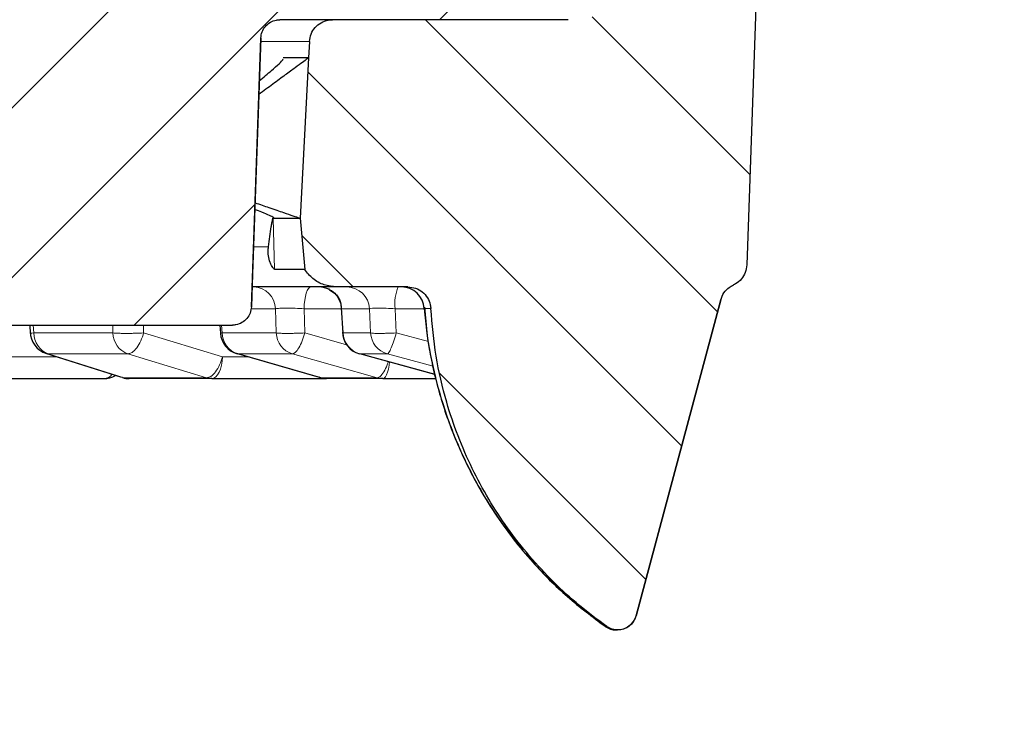
# Model space of a CAD drawing. Units: millimetres. Extents: x 0 to 497, y -25 to 375.
# Drawn here: x 162 to 181, y 68 to 81 of the extents above; entities that cross this region are included whole.
import ezdxf

# ---------------------------------------------------------------- set-up
doc = ezdxf.new("R2010")
doc.units = ezdxf.units.MM
doc.styles.add('SLDTEXTSTYLE0', font='TXT', dxfattribs={"width": 0.605})
doc.dimstyles.new('SLDDIMSTYLE2', dxfattribs={"dimtxt": 3.5, "dimasz": 3.5, "dimexe": 0, "dimexo": 0.0625, "dimgap": 0.875, "dimtad": 1, "dimlfac": 7, "dimrnd": 1e-09, "dimzin": 12, "dimdsep": 46, "dimtxsty": 'SLDTEXTSTYLE0', "dimsah": 1, "dimcen": 0.09, "dimadec": 0, "dimazin": 3, "dimtfac": 1, "dimtdec": 3, "dimtmove": 0, "dimatfit": 0, "dimfxl": 0, "dimfrac": 2, "dimtolj": 1, "dimtzin": 12, "dimarcsym": 0})
doc.dimstyles.new('SLDDIMSTYLE3', dxfattribs={"dimtxt": 3.5, "dimasz": 3.5, "dimexe": 0, "dimexo": 0.0625, "dimgap": 0.875, "dimtad": 1, "dimlfac": 7, "dimrnd": 1e-09, "dimzin": 12, "dimdsep": 46, "dimtxsty": 'SLDTEXTSTYLE0', "dimsah": 1, "dimcen": 0.09, "dimadec": 0, "dimazin": 3, "dimtol": 1, "dimtp": 5, "dimtm": 5, "dimtfac": 1, "dimtdec": 0, "dimtofl": 0, "dimtmove": 0, "dimatfit": 3, "dimfxl": 0, "dimfrac": 2, "dimtolj": 1, "dimarcsym": 0})

# ---------------------------------------------------------------- blocks, each defined once
blk = doc.blocks.new('_D_2')
at = {"color": 7, "linetype": 'Continuous', "lineweight": 0}
for p, q in [((207.276, 88.24), (207.276, 100.456)), ((176.256, 88.24), (208.276, 88.24)), ((207.276, 88.24), (207.276, 82.526)), ((176.708, 82.526), (208.276, 82.526)), ((207.276, 82.526), (207.276, 75.795))]:
    blk.add_line(p, q, dxfattribs=at)
at = {"color": 7, "linetype": 'Continuous', "lineweight": 18}
for points in [[(207.276, 88.24), (207.814, 91.74), (206.738, 91.74)], [(207.276, 82.526), (206.738, 79.026), (207.814, 79.026)]]:
    blk.add_solid(points, dxfattribs=at)
at = {"color": 7, "linetype": 'Continuous', "lineweight": 18, "char_height": 3.5, "attachment_point": 1, "rotation": 90, "style": 'SLDTEXTSTYLE0'}
for s, insert in [('40', (202.764, 95.109)), ('>', (202.764, 92.299))]:
    blk.add_mtext(s, dxfattribs=dict(at, insert=insert))
blk = doc.blocks.new('_D_3')
at = {"color": 7, "linetype": 'Continuous', "lineweight": 0}
for p, q in [((176.256, 88.24), (217.756, 88.24)), ((216.756, 88.24), (216.756, 58.954)), ((199.565, 58.954), (217.756, 58.954))]:
    blk.add_line(p, q, dxfattribs=at)
at = {"color": 7, "linetype": 'Continuous', "lineweight": 18}
for points in [[(216.756, 88.24), (216.218, 84.74), (217.295, 84.74)], [(216.756, 58.954), (217.295, 62.454), (216.218, 62.454)]]:
    blk.add_solid(points, dxfattribs=at)
at = {"color": 7, "linetype": 'Continuous', "lineweight": 18, "attachment_point": 1, "rotation": 90, "style": 'SLDTEXTSTYLE0'}
for s, insert, char_height in [('±5', (213.295, 76.416), 2.45), ('205', (212.245, 67.059), 3.5)]:
    blk.add_mtext(s, dxfattribs=dict(at, insert=insert, char_height=char_height))

msp = doc.modelspace()

# ---------------------------------------------------------------- hatches: boundary and pattern name
at = {"linetype": 'Continuous', "lineweight": 18}
h = msp.add_hatch(dxfattribs=at)
h.set_pattern_fill('DIN 201 Grauguss', scale=0.5, style=0, pattern_type=2)
h.set_pattern_definition([(45, (0, 0), (-1.5875, 1.5875), [])])
edge = h.paths.add_edge_path(flags=0)
edge.add_spline(control_points=[(151.2705, 76.9178), (154.52, 77.6452), (157.7426, 78.5057), (160.9223, 79.495)], knot_values=[0.1904612, 0.1904612, 0.1904612, 0.1904612, 0.2613358, 0.2613358, 0.2613358, 0.2613358], weights=[1, 1, 1, 1], degree=3, periodic=0)
edge.add_spline(control_points=[(160.9223, 79.495), (160.9681, 79.5092), (161.017, 79.5158), (161.0649, 79.514), (161.1128, 79.5123), (161.1611, 79.5023), (161.2058, 79.4848), (161.2505, 79.4673), (161.2927, 79.4419), (161.3291, 79.4106), (161.3655, 79.3793), (161.3969, 79.3413), (161.4209, 79.2998), (161.4448, 79.2582), (161.462, 79.212), (161.4708, 79.1648), (161.4748, 79.1437), (161.4772, 79.1222), (161.4779, 79.1007)], knot_values=[0, 0, 0, 0, 0.0010073, 0.0010073, 0.0010073, 0.0020147, 0.0020147, 0.0020147, 0.003022, 0.003022, 0.003022, 0.0040293, 0.0040293, 0.0040293, 0.0050366, 0.0050366, 0.0050366, 0.0054831, 0.0054831, 0.0054831, 0.0054831], weights=[1, 1, 1, 1, 1, 1, 1, 1, 1, 1, 1, 1, 1, 1, 1, 1, 1, 1, 1], degree=3, periodic=0)
edge.add_spline(control_points=[(161.4779, 79.1007), (161.5101, 78.1794), (161.5423, 77.258), (161.5744, 76.3367), (161.5815, 76.1337), (161.5886, 75.9306), (161.5957, 75.7275)], knot_values=[0.1055076, 0.1055076, 0.1055076, 0.1055076, 0.1248673, 0.1248673, 0.1248673, 0.1291343, 0.1291343, 0.1291343, 0.1291343], weights=[1, 1, 1, 1, 1, 1, 1], degree=3, periodic=0)
edge.add_spline(control_points=[(161.5957, 75.7275), (161.5965, 75.7054), (161.5993, 75.6832), (161.6042, 75.6616), (161.613, 75.6226), (161.6286, 75.5846), (161.6498, 75.5507), (161.671, 75.5168), (161.6983, 75.4861), (161.7295, 75.4611), (161.7607, 75.4361), (161.7967, 75.4162), (161.8344, 75.403), (161.8721, 75.3897), (161.9127, 75.3828), (161.9526, 75.3828)], knot_values=[0, 0, 0, 0, 0.0004653, 0.0004653, 0.0004653, 0.0013131, 0.0013131, 0.0013131, 0.002161, 0.002161, 0.002161, 0.0030088, 0.0030088, 0.0030088, 0.0038567, 0.0038567, 0.0038567, 0.0038567], weights=[1, 1, 1, 1, 1, 1, 1, 1, 1, 1, 1, 1, 1, 1, 1, 1], degree=3, periodic=0)
edge.add_line((161.9526, 75.3828), (166.1199, 75.3828))
edge.add_spline(control_points=[(166.1199, 75.3828), (166.1421, 75.3828), (166.1643, 75.3849), (166.1861, 75.389), (166.2254, 75.3964), (166.2639, 75.4107), (166.2986, 75.4307), (166.3332, 75.4507), (166.3648, 75.477), (166.3908, 75.5073), (166.4169, 75.5376), (166.4381, 75.5729), (166.4526, 75.6101), (166.4671, 75.6473), (166.4755, 75.6876), (166.4768, 75.7275)], knot_values=[0, 0, 0, 0, 0.0004654, 0.0004654, 0.0004654, 0.0013132, 0.0013132, 0.0013132, 0.002161, 0.002161, 0.002161, 0.0030089, 0.0030089, 0.0030089, 0.0038567, 0.0038567, 0.0038567, 0.0038567], weights=[1, 1, 1, 1, 1, 1, 1, 1, 1, 1, 1, 1, 1, 1, 1, 1], degree=3, periodic=0)
edge.add_spline(control_points=[(166.4768, 75.7275), (166.484, 75.9312), (166.4911, 76.1348), (166.4982, 76.3385), (166.5496, 77.8098), (166.6009, 79.2811), (166.6523, 80.7525)], knot_values=[0.0290256, 0.0290256, 0.0290256, 0.0290256, 0.0333049, 0.0333049, 0.0333049, 0.0642216, 0.0642216, 0.0642216, 0.0642216], weights=[1, 1, 1, 1, 1, 1, 1], degree=3, periodic=0)
edge.add_spline(control_points=[(166.6523, 80.7525), (166.6537, 80.7924), (166.662, 80.8327), (166.6766, 80.8699), (166.6911, 80.9071), (166.7123, 80.9424), (166.7383, 80.9727), (166.7644, 81.003), (166.796, 81.0293), (166.8306, 81.0492), (166.8652, 81.0692), (166.9038, 81.0835), (166.9431, 81.0909), (166.9648, 81.0951), (166.9871, 81.0971), (167.0093, 81.0971)], knot_values=[0, 0, 0, 0, 0.0008394, 0.0008394, 0.0008394, 0.0016788, 0.0016788, 0.0016788, 0.0025183, 0.0025183, 0.0025183, 0.0033577, 0.0033577, 0.0033577, 0.0038185, 0.0038185, 0.0038185, 0.0038185], weights=[1, 1, 1, 1, 1, 1, 1, 1, 1, 1, 1, 1, 1, 1, 1, 1], degree=3, periodic=0)
edge.add_line((167.0093, 81.0971), (172.4033, 81.0971))
edge.add_spline(control_points=[(172.4033, 81.0971), (172.4209, 81.0971), (172.4387, 81.0988), (172.4562, 81.1021), (172.4876, 81.108), (172.5184, 81.1194), (172.5461, 81.1354), (172.5738, 81.1514), (172.5991, 81.1724), (172.62, 81.1967), (172.6408, 81.2209), (172.6577, 81.2491), (172.6694, 81.2789), (172.681, 81.3087), (172.6876, 81.3409), (172.6888, 81.3729)], knot_values=[0, 0, 0, 0, 0.0003723, 0.0003723, 0.0003723, 0.0010505, 0.0010505, 0.0010505, 0.0017288, 0.0017288, 0.0017288, 0.0024071, 0.0024071, 0.0024071, 0.0030853, 0.0030853, 0.0030853, 0.0030853], weights=[1, 1, 1, 1, 1, 1, 1, 1, 1, 1, 1, 1, 1, 1, 1, 1], degree=3, periodic=0)
edge.add_spline(control_points=[(172.6888, 81.3729), (172.71, 81.9798), (172.7311, 82.5867), (172.7523, 83.1936), (172.7746, 83.8314), (172.7969, 84.4693), (172.8192, 85.1071)], knot_values=[0.1481681, 0.1481681, 0.1481681, 0.1481681, 0.1609209, 0.1609209, 0.1609209, 0.1743236, 0.1743236, 0.1743236, 0.1743236], weights=[1, 1, 1, 1, 1, 1, 1], degree=3, periodic=0)
edge.add_spline(control_points=[(172.8192, 85.1071), (172.8203, 85.1391), (172.8269, 85.1713), (172.8386, 85.2011), (172.8502, 85.2308), (172.8671, 85.259), (172.888, 85.2833), (172.9088, 85.3076), (172.9341, 85.3285), (172.9618, 85.3445), (172.9895, 85.3605), (173.0203, 85.372), (173.0517, 85.3779), (173.0692, 85.3812), (173.087, 85.3828), (173.1047, 85.3828)], knot_values=[0, 0, 0, 0, 0.0006715, 0.0006715, 0.0006715, 0.0013431, 0.0013431, 0.0013431, 0.0020146, 0.0020146, 0.0020146, 0.0026862, 0.0026862, 0.0026862, 0.0030548, 0.0030548, 0.0030548, 0.0030548], weights=[1, 1, 1, 1, 1, 1, 1, 1, 1, 1, 1, 1, 1, 1, 1, 1], degree=3, periodic=0)
edge.add_line((173.1047, 85.3828), (173.147, 85.3828))
edge.add_spline(control_points=[(173.147, 85.3828), (173.1564, 85.3828), (173.1659, 85.3833), (173.1752, 85.3842), (173.2071, 85.3874), (173.2388, 85.3961), (173.2678, 85.4096), (173.2967, 85.4232), (173.3238, 85.4419), (173.3467, 85.4642), (173.3695, 85.4866), (173.3889, 85.5132), (173.403, 85.5418), (173.4172, 85.5705), (173.4267, 85.602), (173.4305, 85.6337)], knot_values=[0, 0, 0, 0, 0.0001982, 0.0001982, 0.0001982, 0.0008786, 0.0008786, 0.0008786, 0.001559, 0.001559, 0.001559, 0.0022393, 0.0022393, 0.0022393, 0.0029197, 0.0029197, 0.0029197, 0.0029197], weights=[1, 1, 1, 1, 1, 1, 1, 1, 1, 1, 1, 1, 1, 1, 1, 1], degree=3, periodic=0)
edge.add_spline(control_points=[(173.4305, 85.6337), (173.4475, 85.7719), (173.4645, 85.9101), (173.4814, 86.0482), (173.558, 86.672), (173.6346, 87.2957), (173.7112, 87.9195)], knot_values=[0.6200589, 0.6200589, 0.6200589, 0.6200589, 0.6229819, 0.6229819, 0.6229819, 0.636179, 0.636179, 0.636179, 0.636179], weights=[1, 1, 1, 1, 1, 1, 1], degree=3, periodic=0)
edge.add_spline(control_points=[(173.7112, 87.9195), (173.7152, 87.9518), (173.7135, 87.9852), (173.7064, 88.017), (173.6993, 88.0482), (173.6868, 88.0786), (173.6699, 88.1057), (173.6529, 88.1328), (173.6311, 88.1574), (173.6061, 88.1774), (173.5811, 88.1974), (173.5524, 88.2133), (173.5222, 88.2239), (173.492, 88.2345), (173.4596, 88.24), (173.4276, 88.24)], knot_values=[0, 0, 0, 0, 0.0006836, 0.0006836, 0.0006836, 0.0013548, 0.0013548, 0.0013548, 0.002026, 0.002026, 0.002026, 0.0026972, 0.0026972, 0.0026972, 0.0033684, 0.0033684, 0.0033684, 0.0033684], weights=[1, 1, 1, 1, 1, 1, 1, 1, 1, 1, 1, 1, 1, 1, 1, 1], degree=3, periodic=0)
edge.add_line((173.4276, 88.24), (128.8204, 88.24))
edge.add_spline(control_points=[(128.8204, 88.24), (128.7993, 88.24), (128.778, 88.2376), (128.7575, 88.233), (128.7262, 88.2259), (128.6958, 88.2134), (128.6687, 88.1965), (128.6416, 88.1795), (128.617, 88.1576), (128.5971, 88.1327), (128.5771, 88.1077), (128.5612, 88.079), (128.5506, 88.0488), (128.54, 88.0186), (128.5345, 87.9862), (128.5345, 87.9543)], knot_values=[0, 0, 0, 0, 0.0004432, 0.0004432, 0.0004432, 0.0011206, 0.0011206, 0.0011206, 0.0017975, 0.0017975, 0.0017975, 0.0024741, 0.0024741, 0.0024741, 0.0031508, 0.0031508, 0.0031508, 0.0031508], weights=[1, 1, 1, 1, 1, 1, 1, 1, 1, 1, 1, 1, 1, 1, 1, 1], degree=3, periodic=0)
edge.add_line((128.5345, 87.9543), (128.5345, 84.8598))
edge.add_spline(control_points=[(128.5345, 84.8598), (128.5345, 84.8467), (128.5354, 84.8336), (128.5372, 84.8206), (128.5389, 84.808), (128.5415, 84.7954), (128.545, 84.783), (128.5514, 84.76), (128.5608, 84.7376), (128.5727, 84.7169)], knot_values=[0, 0, 0, 0, 0.000274, 0.000274, 0.000274, 0.000543, 0.000543, 0.000543, 0.0010477, 0.0010477, 0.0010477, 0.0010477], weights=[1, 1, 1, 1, 1, 1, 1, 1, 1, 1], degree=3, periodic=0)
edge.add_spline(control_points=[(128.5727, 84.7169), (128.5839, 84.6974), (128.5929, 84.6765), (128.5992, 84.6549), (128.6025, 84.6435), (128.6052, 84.6319), (128.6071, 84.6202), (128.609, 84.6083), (128.6102, 84.5963), (128.6106, 84.5842)], knot_values=[0, 0, 0, 0, 0.000472, 0.000472, 0.000472, 0.0007199, 0.0007199, 0.0007199, 0.0009717, 0.0009717, 0.0009717, 0.0009717], weights=[1, 1, 1, 1, 1, 1, 1, 1, 1, 1], degree=3, periodic=0)
edge.add_spline(control_points=[(128.6106, 84.5842), (128.7029, 81.9405), (128.7953, 79.2967), (128.8876, 76.653), (128.9013, 76.2607), (128.915, 75.8685), (128.9287, 75.4762)], knot_values=[0.1457164, 0.1457164, 0.1457164, 0.1457164, 0.2012684, 0.2012684, 0.2012684, 0.2095114, 0.2095114, 0.2095114, 0.2095114], weights=[1, 1, 1, 1, 1, 1, 1], degree=3, periodic=0)
edge.add_spline(control_points=[(128.9287, 75.4762), (128.9326, 75.3646), (128.9498, 75.2527), (128.9795, 75.1451), (129.0222, 74.991), (129.092, 74.8421), (129.1832, 74.7108), (129.2745, 74.5795), (129.3897, 74.4622), (129.5192, 74.3685), (129.6488, 74.2748), (129.7963, 74.2021), (129.9496, 74.1566), (130.1028, 74.1111), (130.2661, 74.0914), (130.4258, 74.0991)], knot_values=[0, 0, 0, 0, 0.0023446, 0.0023446, 0.0023446, 0.0057272, 0.0057272, 0.0057272, 0.0091098, 0.0091098, 0.0091098, 0.0124924, 0.0124924, 0.0124924, 0.015875, 0.015875, 0.015875, 0.015875], weights=[1, 1, 1, 1, 1, 1, 1, 1, 1, 1, 1, 1, 1, 1, 1, 1], degree=3, periodic=0)
edge.add_spline(control_points=[(130.4258, 74.0991), (136.4981, 74.3945), (142.565, 75.1443), (148.5264, 76.3364)], knot_values=[0.0419112, 0.0419112, 0.0419112, 0.0419112, 0.169576, 0.169576, 0.169576, 0.169576], weights=[1, 1, 1, 1], degree=3, periodic=0)
edge.add_spline(control_points=[(148.5264, 76.3364), (148.6048, 76.352), (148.687, 76.3544), (148.7661, 76.3432), (148.8453, 76.3321), (148.9236, 76.3071), (148.9946, 76.2704), (149.0656, 76.2336), (149.1313, 76.1841), (149.1861, 76.126), (149.241, 76.0678), (149.2865, 75.9994), (149.319, 75.9263), (149.3515, 75.8533), (149.3719, 75.7736), (149.3784, 75.694), (149.3793, 75.6829), (149.3799, 75.6719), (149.3803, 75.6609)], knot_values=[0, 0, 0, 0, 0.0016789, 0.0016789, 0.0016789, 0.0033577, 0.0033577, 0.0033577, 0.0050366, 0.0050366, 0.0050366, 0.0067154, 0.0067154, 0.0067154, 0.0083943, 0.0083943, 0.0083943, 0.008623, 0.008623, 0.008623, 0.008623], weights=[1, 1, 1, 1, 1, 1, 1, 1, 1, 1, 1, 1, 1, 1, 1, 1, 1, 1, 1], degree=3, periodic=0)
edge.add_spline(control_points=[(149.3803, 75.6609), (149.3915, 75.3395), (149.4027, 75.0181), (149.414, 74.6967), (149.4194, 74.5411), (149.4248, 74.3856), (149.4303, 74.23)], knot_values=[0.3116413, 0.3116413, 0.3116413, 0.3116413, 0.3183947, 0.3183947, 0.3183947, 0.3216633, 0.3216633, 0.3216633, 0.3216633], weights=[1, 1, 1, 1, 1, 1, 1], degree=3, periodic=0)
edge.add_spline(control_points=[(149.4303, 74.23), (149.4309, 74.2123), (149.4332, 74.1946), (149.4371, 74.1773), (149.4441, 74.1461), (149.4566, 74.1157), (149.4735, 74.0885), (149.4905, 74.0614), (149.5124, 74.0369), (149.5373, 74.0169), (149.5623, 73.9969), (149.5911, 73.981), (149.6212, 73.9704), (149.6514, 73.9598), (149.6838, 73.9543), (149.7158, 73.9543)], knot_values=[0, 0, 0, 0, 0.0003723, 0.0003723, 0.0003723, 0.0010505, 0.0010505, 0.0010505, 0.0017288, 0.0017288, 0.0017288, 0.0024071, 0.0024071, 0.0024071, 0.0030853, 0.0030853, 0.0030853, 0.0030853], weights=[1, 1, 1, 1, 1, 1, 1, 1, 1, 1, 1, 1, 1, 1, 1, 1], degree=3, periodic=0)
edge.add_line((149.7158, 73.9543), (150.3568, 73.9543))
edge.add_spline(control_points=[(150.3568, 73.9543), (150.3745, 73.9543), (150.3923, 73.9559), (150.4097, 73.9592), (150.4411, 73.9652), (150.4719, 73.9766), (150.4996, 73.9926), (150.5273, 74.0086), (150.5526, 74.0296), (150.5735, 74.0538), (150.5943, 74.0781), (150.6112, 74.1063), (150.6229, 74.1361), (150.6345, 74.1659), (150.6412, 74.1981), (150.6423, 74.23)], knot_values=[0, 0, 0, 0, 0.0003723, 0.0003723, 0.0003723, 0.0010505, 0.0010505, 0.0010505, 0.0017288, 0.0017288, 0.0017288, 0.0024071, 0.0024071, 0.0024071, 0.0030853, 0.0030853, 0.0030853, 0.0030853], weights=[1, 1, 1, 1, 1, 1, 1, 1, 1, 1, 1, 1, 1, 1, 1, 1], degree=3, periodic=0)
edge.add_spline(control_points=[(150.6423, 74.23), (150.6657, 74.9019), (150.6892, 75.5738), (150.7127, 76.2457)], knot_values=[0.0404339, 0.0404339, 0.0404339, 0.0404339, 0.0545519, 0.0545519, 0.0545519, 0.0545519], weights=[1, 1, 1, 1], degree=3, periodic=0)
edge.add_spline(control_points=[(150.7127, 76.2457), (150.7154, 76.3256), (150.7321, 76.4061), (150.7611, 76.4805), (150.7902, 76.555), (150.8326, 76.6255), (150.8847, 76.6861), (150.9367, 76.7468), (151, 76.7993), (151.0693, 76.8393), (151.1316, 76.8753), (151.2002, 76.902), (151.2705, 76.9178)], knot_values=[0, 0, 0, 0, 0.0016789, 0.0016789, 0.0016789, 0.0033577, 0.0033577, 0.0033577, 0.0050366, 0.0050366, 0.0050366, 0.0065445, 0.0065445, 0.0065445, 0.0065445], weights=[1, 1, 1, 1, 1, 1, 1, 1, 1, 1, 1, 1, 1], degree=3, periodic=0)
h = msp.add_hatch(dxfattribs=at)
h.set_pattern_fill('DIN 201 Grauguss', scale=0.5, angle=90, style=0, pattern_type=2)
h.set_pattern_definition([(135, (0, 0), (-1.5875, -1.5875), [])])
edge = h.paths.add_edge_path(flags=0)
edge.add_spline(control_points=[(167.5627, 80.691), (167.5574, 80.5883), (167.552, 80.4856), (167.5466, 80.3828)], knot_values=[0.2333871, 0.2333871, 0.2333871, 0.2333871, 0.2355472, 0.2355472, 0.2355472, 0.2355472], weights=[1, 1, 1, 1], degree=3, periodic=0)
edge.add_spline(control_points=[(167.5466, 80.3828), (167.5415, 80.2865), (167.5365, 80.1902), (167.5314, 80.0938), (167.4841, 79.1902), (167.4367, 78.2865), (167.3893, 77.3829)], knot_values=[0.0368711, 0.0368711, 0.0368711, 0.0368711, 0.0388967, 0.0388967, 0.0388967, 0.0578997, 0.0578997, 0.0578997, 0.0578997], weights=[1, 1, 1, 1, 1, 1, 1], degree=3, periodic=0)
edge.add_spline(control_points=[(167.3893, 77.3829), (167.3926, 77.346), (167.3958, 77.3091), (167.399, 77.2723), (167.4237, 76.9903), (167.4484, 76.7084), (167.473, 76.4264)], knot_values=[0.0148358, 0.0148358, 0.0148358, 0.0148358, 0.0156129, 0.0156129, 0.0156129, 0.0215565, 0.0215565, 0.0215565, 0.0215565], weights=[1, 1, 1, 1, 1, 1, 1], degree=3, periodic=0)
edge.add_spline(control_points=[(167.473, 76.4264), (167.5148, 76.3612), (167.568, 76.302), (167.6285, 76.2537), (167.6909, 76.2037), (167.7628, 76.1639), (167.8383, 76.1374), (167.9137, 76.1109), (167.9947, 76.0971), (168.0747, 76.0971)], knot_values=[0.0031037, 0.0031037, 0.0031037, 0.0031037, 0.0047384, 0.0047384, 0.0047384, 0.0064255, 0.0064255, 0.0064255, 0.0081126, 0.0081126, 0.0081126, 0.0081126], weights=[1, 1, 1, 1, 1, 1, 1, 1, 1, 1], degree=3, periodic=0)
edge.add_line((168.0747, 76.0971), (169.4053, 76.0971))
edge.add_spline(control_points=[(169.4053, 76.0971), (169.4533, 76.0971), (169.5019, 76.0889), (169.5472, 76.073), (169.5925, 76.0571), (169.6356, 76.0332), (169.6731, 76.0032), (169.7105, 75.9733), (169.7433, 75.9364), (169.7687, 75.8957), (169.7942, 75.8551), (169.8129, 75.8094), (169.8235, 75.7626), (169.8287, 75.7393), (169.832, 75.7155), (169.8333, 75.6917)], knot_values=[0, 0, 0, 0, 0.0010073, 0.0010073, 0.0010073, 0.0020146, 0.0020146, 0.0020146, 0.0030219, 0.0030219, 0.0030219, 0.0040293, 0.0040293, 0.0040293, 0.0045255, 0.0045255, 0.0045255, 0.0045255], weights=[1, 1, 1, 1, 1, 1, 1, 1, 1, 1, 1, 1, 1, 1, 1, 1], degree=3, periodic=0)
edge.add_spline(control_points=[(169.8333, 75.6917), (169.8651, 75.1012), (169.9653, 74.5107), (170.13, 73.9428), (170.3727, 73.1059), (170.7633, 72.2993), (171.2693, 71.5899), (171.7753, 70.8805), (172.4108, 70.2487), (173.1232, 69.7467)], knot_values=[0, 0, 0, 0, 0.0124168, 0.0124168, 0.0124168, 0.030859, 0.030859, 0.030859, 0.0493012, 0.0493012, 0.0493012, 0.0493012], weights=[1, 1, 1, 1, 1, 1, 1, 1, 1, 1], degree=3, periodic=0)
edge.add_spline(control_points=[(173.1232, 69.7467), (173.1461, 69.7306), (173.1711, 69.7171), (173.1971, 69.7067), (173.2343, 69.692), (173.2745, 69.6834), (173.3144, 69.6818), (173.3544, 69.6802), (173.3951, 69.6855), (173.4334, 69.6972), (173.4716, 69.7089), (173.5083, 69.7273), (173.5405, 69.751), (173.5727, 69.7747), (173.6013, 69.8043), (173.6238, 69.8373), (173.6464, 69.8703), (173.6635, 69.9076), (173.6739, 69.9462)], knot_values=[0, 0, 0, 0, 0.0005886, 0.0005886, 0.0005886, 0.0014342, 0.0014342, 0.0014342, 0.0022797, 0.0022797, 0.0022797, 0.0031253, 0.0031253, 0.0031253, 0.0039709, 0.0039709, 0.0039709, 0.0048165, 0.0048165, 0.0048165, 0.0048165], weights=[1, 1, 1, 1, 1, 1, 1, 1, 1, 1, 1, 1, 1, 1, 1, 1, 1, 1, 1], degree=3, periodic=0)
edge.add_spline(control_points=[(173.6739, 69.9462), (174.1208, 71.6142), (174.5677, 73.2822), (175.0147, 74.9502), (175.0955, 75.2519), (175.1764, 75.5537), (175.2572, 75.8555)], knot_values=[0.0465941, 0.0465941, 0.0465941, 0.0465941, 0.0828573, 0.0828573, 0.0828573, 0.0894179, 0.0894179, 0.0894179, 0.0894179], weights=[1, 1, 1, 1, 1, 1, 1], degree=3, periodic=0)
edge.add_spline(control_points=[(175.2572, 75.8555), (175.2696, 75.9018), (175.2902, 75.9466), (175.3173, 75.9862), (175.3443, 76.0259), (175.3786, 76.0613), (175.4172, 76.0898), (175.4414, 76.1075), (175.4675, 76.1228), (175.4948, 76.1351)], knot_values=[0, 0, 0, 0, 0.0010073, 0.0010073, 0.0010073, 0.0020146, 0.0020146, 0.0020146, 0.002638, 0.002638, 0.002638, 0.002638], weights=[1, 1, 1, 1, 1, 1, 1, 1, 1, 1], degree=3, periodic=0)
edge.add_spline(control_points=[(175.4948, 76.1351), (175.5077, 76.141), (175.5204, 76.1475), (175.5327, 76.1546), (175.5743, 76.1786), (175.6122, 76.2101), (175.6435, 76.2465), (175.6747, 76.2828), (175.7001, 76.3251), (175.7176, 76.3698), (175.735, 76.4145), (175.745, 76.4628), (175.7467, 76.5107)], knot_values=[0.0012765, 0.0012765, 0.0012765, 0.0012765, 0.0015758, 0.0015758, 0.0015758, 0.0025932, 0.0025932, 0.0025932, 0.0036106, 0.0036106, 0.0036106, 0.004628, 0.004628, 0.004628, 0.004628], weights=[1, 1, 1, 1, 1, 1, 1, 1, 1, 1, 1, 1, 1], degree=3, periodic=0)
edge.add_spline(control_points=[(175.7467, 76.5107), (175.8124, 78.3928), (175.8781, 80.2749), (175.9438, 82.1569), (176.0147, 84.1846), (176.0855, 86.2123), (176.1563, 88.24)], knot_values=[0.6573699, 0.6573699, 0.6573699, 0.6573699, 0.6969173, 0.6969173, 0.6969173, 0.7395246, 0.7395246, 0.7395246, 0.7395246], weights=[1, 1, 1, 1, 1, 1, 1], degree=3, periodic=0)
edge.add_line((176.1563, 88.24), (174.1384, 88.24))
edge.add_spline(control_points=[(174.1384, 88.24), (174.121, 88.24), (174.1036, 88.2389), (174.0864, 88.2368), (174.0388, 88.231), (173.9915, 88.2169), (173.9485, 88.1956), (173.9055, 88.1744), (173.8656, 88.1454), (173.832, 88.1111), (173.7985, 88.0768), (173.7704, 88.0363), (173.7501, 87.9928), (173.7298, 87.9494), (173.7167, 87.9018), (173.712, 87.8541)], knot_values=[0, 0, 0, 0, 0.0003647, 0.0003647, 0.0003647, 0.0013847, 0.0013847, 0.0013847, 0.0024046, 0.0024046, 0.0024046, 0.0034245, 0.0034245, 0.0034245, 0.0044444, 0.0044444, 0.0044444, 0.0044444], weights=[1, 1, 1, 1, 1, 1, 1, 1, 1, 1, 1, 1, 1, 1, 1, 1], degree=3, periodic=0)
edge.add_spline(control_points=[(173.712, 87.8541), (173.5865, 86.5994), (173.461, 85.3447), (173.3356, 84.09), (173.2487, 83.221), (173.1618, 82.352), (173.0749, 81.4831)], knot_values=[0.6089054, 0.6089054, 0.6089054, 0.6089054, 0.6353853, 0.6353853, 0.6353853, 0.6537249, 0.6537249, 0.6537249, 0.6537249], weights=[1, 1, 1, 1, 1, 1, 1], degree=3, periodic=0)
edge.add_spline(control_points=[(173.0749, 81.4831), (173.0701, 81.4353), (173.057, 81.3878), (173.0367, 81.3443), (173.0164, 81.3008), (172.9883, 81.2603), (172.9548, 81.226), (172.9212, 81.1917), (172.8813, 81.1627), (172.8383, 81.1415), (172.7953, 81.1202), (172.748, 81.1061), (172.7004, 81.1003), (172.6832, 81.0982), (172.6658, 81.0971), (172.6484, 81.0971)], knot_values=[0, 0, 0, 0, 0.0010073, 0.0010073, 0.0010073, 0.0020146, 0.0020146, 0.0020146, 0.0030219, 0.0030219, 0.0030219, 0.0040293, 0.0040293, 0.0040293, 0.0043895, 0.0043895, 0.0043895, 0.0043895], weights=[1, 1, 1, 1, 1, 1, 1, 1, 1, 1, 1, 1, 1, 1, 1, 1], degree=3, periodic=0)
edge.add_line((172.6484, 81.0971), (167.9907, 81.0971))
edge.add_spline(control_points=[(167.9907, 81.0971), (167.9653, 81.0971), (167.9398, 81.0949), (167.9148, 81.0904), (167.8676, 81.0819), (167.8212, 81.0651), (167.7795, 81.0415), (167.7377, 81.0178), (167.6995, 80.9866), (167.668, 80.9505), (167.6364, 80.9144), (167.6106, 80.8723), (167.5928, 80.8278), (167.5755, 80.7844), (167.5652, 80.7376), (167.5627, 80.691)], knot_values=[0, 0, 0, 0, 0.0005335, 0.0005335, 0.0005335, 0.0015513, 0.0015513, 0.0015513, 0.002569, 0.002569, 0.002569, 0.0035868, 0.0035868, 0.0035868, 0.0045773, 0.0045773, 0.0045773, 0.0045773], weights=[1, 1, 1, 1, 1, 1, 1, 1, 1, 1, 1, 1, 1, 1, 1, 1], degree=3, periodic=0)

# ---------------------------------------------------------------- linework, layer by layer
at = {"color": 7, "linetype": 'Continuous', "lineweight": 25}
for p, q in [((176.1563, 88.24), (175.7467, 76.5107)), ((172.4033, 81.0971), (167.0093, 81.0971)), ((166.4769, 75.7275), (166.6524, 80.7525)), ((167.5627, 80.691), (167.5466, 80.3828)), ((167.0765, 80.3822), (167.0722, 80.3828)), ((167.5466, 80.3828), (167.0722, 80.3828)), ((167.5466, 80.3828), (167.3893, 77.3829)), ((167.5466, 80.3828), (167.5466, 80.3828)), ((166.8812, 77.3828), (166.8888, 77.3828)), ((166.8888, 77.3828), (167.3894, 77.3828)), ((167.3893, 77.3831), (167.3892, 77.3844)), ((167.3894, 77.3828), (167.3893, 77.3829)), ((167.3894, 77.3828), (167.473, 76.4264)), ((167.473, 76.4264), (166.9085, 76.4264)), ((169.4053, 76.0971), (168.0747, 76.0971)), ((173.6739, 69.9462), (175.2572, 75.8555)), ((175.2572, 75.8555), (173.6739, 69.9462)), ((168.1552, 75.7068), (168.1845, 75.2343)), ((168.1633, 75.6939), (168.1625, 75.6958)), ((161.9526, 75.3828), (166.1199, 75.3828)), ((162.3288, 75.3828), (162.3398, 75.2292)), ((165.8873, 75.3828), (165.8976, 75.2308)), ((168.1904, 75.2326), (168.1909, 75.2338)), ((162.6207, 74.8584), (164.0446, 74.41)), ((162.6226, 74.8643), (162.6408, 74.8577)), ((166.1899, 74.8559), (167.7449, 74.4075)), ((167.7773, 74.3975), (166.2223, 74.8459)), ((168.498, 74.8512), (169.9057, 74.466)), ((169.9069, 74.4616), (168.5027, 74.8459)), ((161.281, 74.3828), (163.7177, 74.3828)), ((165.7359, 74.3828), (167.8552, 74.3828)), ((167.747, 74.414), (167.763, 74.4052)), ((168.9369, 74.3828), (169.9283, 74.3828)), ((173.13, 69.726), (173.0938, 69.7485)), ((173.3025, 69.6815), (173.3289, 69.6815))]:
    msp.add_line(p, q, dxfattribs=at)
at = {"color": 8, "linetype": 'Continuous', "lineweight": 18}
for p, q in [((166.6502, 80.691), (167.5627, 80.691)), ((166.8812, 77.3828), (166.9085, 76.4264)), ((166.7957, 76.8488), (166.516, 76.8488)), ((166.9259, 75.691), (166.4925, 75.691)), ((166.9259, 75.691), (166.9412, 75.2374)), ((168.1619, 75.691), (167.4614, 75.691)), ((167.4614, 75.691), (167.4767, 75.2374)), ((168.1644, 75.691), (168.1633, 75.6939)), ((168.6866, 75.691), (168.1644, 75.691)), ((168.1925, 75.2374), (168.1644, 75.691)), ((168.6866, 75.691), (168.7069, 75.2374)), ((169.7197, 75.691), (169.1662, 75.691)), ((169.1662, 75.691), (169.1864, 75.2374)), ((169.8333, 75.6917), (169.7082, 75.6917)), ((162.4039, 75.2374), (162.3935, 75.3828)), ((163.8818, 75.3828), (163.885, 75.2374)), ((164.457, 75.3828), (164.4601, 75.2374)), ((165.9281, 75.2374), (165.9183, 75.3828)), ((163.885, 75.2374), (162.4039, 75.2374)), ((164.4601, 75.2374), (165.9335, 74.789)), ((166.9412, 75.2374), (165.9281, 75.2374)), ((167.4767, 75.2374), (168.2583, 75.0168)), ((168.1909, 75.2338), (168.1925, 75.2374)), ((168.7069, 75.2374), (168.1925, 75.2374)), ((169.1864, 75.2374), (169.7879, 75.0745)), ((162.6731, 74.8459), (164.1647, 74.8459)), ((164.097, 74.3975), (162.6731, 74.8459)), ((164.1647, 74.8459), (165.6381, 74.3975)), ((166.2081, 74.8536), (166.2223, 74.8459)), ((166.2223, 74.8459), (167.2426, 74.8459)), ((167.2426, 74.8459), (168.8314, 74.3975)), ((168.5027, 74.8459), (169.0208, 74.8459)), ((169.0208, 74.8459), (169.8743, 74.6147)), ((161.5415, 74.789), (162.8412, 74.789)), ((165.9335, 74.789), (166.4221, 74.789)), ((164.0647, 74.4093), (164.097, 74.3975)), ((165.6381, 74.3975), (164.097, 74.3975)), ((167.763, 74.4052), (167.7773, 74.3975)), ((168.8314, 74.3975), (167.7773, 74.3975)), ((173.1014, 69.7579), (173.0938, 69.7485)), ((173.0969, 69.7467), (173.0938, 69.7485))]:
    msp.add_line(p, q, dxfattribs=at)
at = {"color": 7, "linetype": 'Continuous', "lineweight": 25, "flags": 128}
msp.add_lwpolyline([(166.6523, 80.7525), (166.4982, 76.3385), (166.4768, 75.7275)], dxfattribs=at)
at = {"color": 8, "linetype": 'Continuous', "lineweight": 18, "flags": 128}
for points in [[(167.4614, 75.691), (167.465, 75.7713), (167.4731, 75.848), (167.4854, 75.9182), (167.5014, 75.9794), (167.5207, 76.0295), (167.5424, 76.0666), (167.5658, 76.0894), (167.5901, 76.0971)], [(165.9335, 74.789), (165.928, 74.7086), (165.9156, 74.632), (165.8968, 74.5618), (165.8721, 74.5005), (165.8426, 74.4505), (165.8093, 74.4134), (165.7733, 74.3905), (165.7359, 74.3828)], [(169.0609, 74.6957), (169.0539, 74.632), (169.0416, 74.5618), (169.0256, 74.5005), (169.0063, 74.4505), (168.9846, 74.4134), (168.9612, 74.3905), (168.9369, 74.3828)]]:
    msp.add_lwpolyline(points, dxfattribs=at)
at = {"color": 8, "linetype": 'Continuous', "lineweight": 18}
for centre, radius, start, end in [((166.5089, 75.6802), 0.4171, 1.48858, 88.61451), ((168.2609, 75.6709), 0.4262, 2.69699, 89.73331), ((169.9725, 75.787), 0.8119, 157.54529, 186.79139), ((162.8226, 75.2369), 0.4187, 179.93691, 249.07931), ((164.3048, 75.2416), 0.4199, 180.5789, 250.4996), ((166.3505, 75.2484), 0.4225, 181.49552, 252.34329), ((167.3651, 75.2519), 0.4241, 181.96142, 253.2102), ((168.6186, 75.2563), 0.4265, 182.54573, 254.2397), ((169.1339, 75.2582), 0.4276, 182.78847, 254.6501), ((163.7051, 74.5905), 0.208, 273.47684, 321.41869), ((164.1914, 74.6954), 0.3126, 252.41723, 269.95467), ((165.7361, 74.7192), 0.3363, 253.05415, 269.96775), ((167.8803, 74.7536), 0.3708, 253.86652, 269.98258), ((168.9369, 74.7713), 0.3884, 254.23924, 269.98872)]:
    msp.add_arc(centre, radius, start, end, dxfattribs=at)
at = {"color": 7, "linetype": 'Continuous', "lineweight": 25}
for centre, radius, start, end in [((167.7413, 75.6737), 0.4234, 2.33896, 89.41123), ((169.2809, 75.6692), 0.4279, 3.00454, 89.9265), ((162.7673, 75.2598), 0.4286, 180, 252.63993), ((166.3252, 75.2598), 0.4286, 183.84019, 253.97102), ((168.6113, 75.2598), 0.4286, 180, 254.7058), ((163.7177, 74.8114), 0.4286, 270, 300.20839), ((164.1912, 74.8114), 0.4286, 252.63991, 270), ((167.8802, 74.8114), 0.4286, 253.97098, 270), ((173.3289, 70.0387), 0.3571, 270, 345), ((173.3025, 70.0384), 0.3568, 234.81409, 269.99895), ((173.3289, 70.0387), 0.3571, 234.83084, 270)]:
    msp.add_arc(centre, radius, start, end, dxfattribs=at)
for points, knots in [([(166.6523, 80.7525), (166.6577, 80.7924), (166.6684, 80.8724), (166.7336, 80.9772), (166.827, 81.0548), (166.9249, 81.0924), (166.9871, 81.0959), (167.0093, 81.0971)], [0, 0, 0, 0, 0.2195661, 0.4391322, 0.6586997, 0.8782695, 1, 1, 1, 1]), ([(167.5627, 80.691), (167.5697, 80.7376), (167.5837, 80.832), (167.6624, 80.956), (167.7752, 81.0482), (167.8919, 81.0918), (167.9653, 81.0958), (167.9907, 81.0971)], [0, 0, 0, 0, 0.2161378, 0.4382181, 0.6602984, 0.8823788, 1, 1, 1, 1]), ([(167.5466, 80.3828), (167.541, 80.3788), (167.5297, 80.3705), (167.4396, 80.3048), (167.3007, 80.2032), (167.1125, 80.0651), (166.8844, 79.8969), (166.7043, 79.7632), (166.6155, 79.6972)], [0, 0, 0, 0, 0.1621143, 0.329401, 0.4914235, 0.6576179, 0.8310546, 1, 1, 1, 1]), ([(166.6246, 79.9568), (166.7037, 80.0217), (166.8472, 80.1395), (166.9907, 80.2699), (167.0643, 80.3434), (167.067, 80.3556), (167.0676, 80.3582)], [0, 0, 0, 0, 0.37726745, 0.68378158, 0.93113454, 1, 1, 1, 1]), ([(166.5448, 77.6727), (166.634, 77.6419), (166.8393, 77.5708), (167.0791, 77.4886), (167.2675, 77.4243), (167.3721, 77.3887), (167.384, 77.3847), (167.3894, 77.3828)], [0, 0, 0, 0, 0.1741305, 0.4008305, 0.6104978, 0.8268298, 1, 1, 1, 1]), ([(166.8888, 77.3828), (166.8935, 77.3855), (166.9029, 77.3908), (166.8198, 77.4325), (166.6972, 77.4856), (166.5856, 77.5291), (166.5404, 77.5467)], [0, 0, 0, 0, 0.2686178, 0.5369527, 0.8126987, 1, 1, 1, 1]), ([(166.7957, 76.8488), (166.8127, 76.9768), (166.8331, 77.1308), (166.8584, 77.2877), (166.8678, 77.3391), (166.8745, 77.3695), (166.8792, 77.3818), (166.8807, 77.3826), (166.8812, 77.3828)], [0, 0, 0, 0, 0.6510015, 0.7839002, 0.8705878, 0.9577608, 0.9859419, 1, 1, 1, 1]), ([(166.9085, 76.4264), (166.9064, 76.4271), (166.902, 76.4286), (166.8893, 76.4418), (166.8725, 76.4643), (166.8494, 76.5029), (166.817, 76.5761), (166.7914, 76.6835), (166.7882, 76.7813), (166.7943, 76.8364), (166.7957, 76.8488)], [0, 0, 0, 0, 0.06175755, 0.12381245, 0.18117924, 0.26265863, 0.39444771, 0.64329295, 0.9195306, 1, 1, 1, 1]), ([(175.7467, 76.5107), (175.7403, 76.4627), (175.7274, 76.3667), (175.649, 76.2414), (175.5635, 76.1687), (175.5076, 76.1414), (175.4948, 76.1351)], [0, 0, 0, 0, 0.3033706, 0.6067411, 0.9101117, 1, 1, 1, 1]), ([(168.0747, 76.0971), (167.9946, 76.1052), (167.8345, 76.1213), (167.6192, 76.2407), (167.5212, 76.3652), (167.473, 76.4264)], [0, 0, 0, 0, 0.3368208, 0.6736416, 1, 1, 1, 1]), ([(168.0747, 76.0971), (168.0747, 76.0971), (168.0749, 76.0971), (168.0245, 76.0971), (167.7998, 76.0971), (167.4134, 76.0971), (166.9793, 76.0971), (166.6157, 76.0971), (166.4898, 76.0971)], [0, 0, 0, 0, 0.0010866, 0.2189226, 0.4367652, 0.6593955, 0.8820322, 1, 1, 1, 1]), ([(169.4053, 76.0971), (169.4535, 76.0924), (169.5499, 76.0829), (169.6783, 76.009), (169.7753, 75.9003), (169.8233, 75.787), (169.8308, 75.7155), (169.8333, 75.6917)], [0, 0, 0, 0, 0.2223214, 0.4446428, 0.6669641, 0.8892855, 1, 1, 1, 1]), ([(175.2572, 75.8555), (175.2743, 75.9007), (175.3085, 75.9911), (175.3995, 76.0844), (175.4683, 76.121), (175.4948, 76.1351)], [0, 0, 0, 0, 0.3810548, 0.7621096, 1, 1, 1, 1]), ([(167.9228, 76.0655), (167.9218, 76.0617), (167.9196, 76.0539), (167.947, 76.0366), (167.9878, 76.0109), (168.0196, 75.9925), (168.0347, 75.9788), (168.0351, 75.9785)], [0, 0, 0, 0, 0.2873982, 0.5916523, 0.8214343, 0.9956194, 1, 1, 1, 1]), ([(168.0351, 75.9785), (168.0464, 75.969), (168.0678, 75.9511), (168.0969, 75.915), (168.1182, 75.8784), (168.1488, 75.8017), (168.1522, 75.7428), (168.1549, 75.6951)], [0, 0, 0, 0, 0.1346906, 0.2547932, 0.3712993, 0.4908832, 1, 1, 1, 1]), ([(166.4768, 75.7275), (166.4715, 75.6875), (166.4608, 75.6076), (166.3955, 75.5028), (166.3021, 75.4252), (166.2043, 75.3876), (166.1421, 75.3841), (166.1199, 75.3828)], [0, 0, 0, 0, 0.219565, 0.4391299, 0.6586962, 0.8782655, 1, 1, 1, 1]), ([(169.717, 75.7191), (169.7307, 75.54), (169.7619, 75.1334), (169.8801, 74.5377), (170.0338, 73.9655), (170.1963, 73.496), (170.3514, 73.1163), (170.5123, 72.7685), (170.7079, 72.3927), (170.9753, 71.9446), (171.3351, 71.4286), (171.8072, 70.8639), (172.3921, 70.2795), (172.8586, 69.9324), (173.0984, 69.7539)], [0, 0, 0, 0, 0.0776828, 0.1763456, 0.2610365, 0.3320049, 0.3887242, 0.4359543, 0.4950471, 0.5684293, 0.6564603, 0.7596711, 0.8764692, 1, 1, 1, 1]), ([(169.7082, 75.6917), (169.7229, 75.5384), (169.7502, 75.2526), (169.8217, 74.8212), (169.911, 74.4086), (170.0284, 73.981), (170.1686, 73.5609), (170.3339, 73.1454), (170.5143, 72.755), (170.7395, 72.3277), (171.0195, 71.8693), (171.3647, 71.3883), (171.8093, 70.8572), (172.3704, 70.2919), (172.8545, 69.9282), (173.0938, 69.7485)], [0, 0, 0, 0, 0.0667377, 0.1245191, 0.1890656, 0.2489206, 0.315349, 0.379147, 0.4403184, 0.4988669, 0.5846596, 0.6679046, 0.7486229, 0.8757556, 1, 1, 1, 1]), ([(173.1232, 69.7467), (172.9504, 69.8748), (172.6036, 70.1318), (172.1222, 70.574), (171.672, 71.0579), (171.2664, 71.5782), (170.9084, 72.1266), (170.5981, 72.7015), (170.3339, 73.3076), (170.0989, 74.0079), (169.9107, 74.8038), (169.8592, 75.3944), (169.8333, 75.6917)], [0, 0, 0, 0, 0.09174545, 0.18412791, 0.27851945, 0.37360521, 0.46535066, 0.55773312, 0.65212466, 0.74721041, 0.87277977, 1, 1, 1, 1]), ([(173.6739, 69.9462), (173.6596, 69.9085), (173.6312, 69.8329), (173.5441, 69.7456), (173.4354, 69.6905), (173.3144, 69.6753), (173.2057, 69.6968), (173.1473, 69.7322), (173.1232, 69.7467)], [0, 0, 0, 0, 0.1754036, 0.3508071, 0.5262107, 0.7016142, 0.8770178, 1, 1, 1, 1])]:
    msp.add_open_spline(points, degree=3, knots=knots, dxfattribs=at)
at = {"color": 8, "linetype": 'Continuous', "lineweight": 18}
for points, knots in [([(167.4614, 75.691), (167.4063, 75.6935), (167.2963, 75.6986), (167.1323, 75.7008), (166.9955, 75.6986), (166.9491, 75.6935), (166.9259, 75.691)], [0, 0, 0, 0, 0.25026386, 0.49977222, 0.74917492, 1, 1, 1, 1]), ([(169.1662, 75.691), (169.11, 75.6935), (168.9979, 75.6986), (168.8451, 75.7008), (168.7285, 75.6986), (168.7006, 75.6935), (168.6866, 75.691)], [0, 0, 0, 0, 0.2502639, 0.4997722, 0.7491749, 1, 1, 1, 1]), ([(162.3407, 75.2291), (162.3415, 75.2296), (162.3442, 75.2311), (162.3799, 75.2349), (162.4039, 75.2374)], [0, 0, 0, 0, 0.3263423, 1, 1, 1, 1]), ([(163.885, 75.2374), (163.9152, 75.2349), (163.9618, 75.2311), (164.055, 75.2288), (164.1352, 75.2281), (164.2209, 75.2288), (164.3331, 75.2311), (164.4101, 75.2349), (164.4601, 75.2374)], [0, 0, 0, 0, 0.2396383, 0.3684772, 0.5, 0.6315228, 0.7603617, 1, 1, 1, 1]), ([(164.4601, 75.2374), (164.4443, 75.1873), (164.4115, 75.0833), (164.3329, 74.9521), (164.2447, 74.8623), (164.1907, 74.8512), (164.1647, 74.8459)], [0, 0, 0, 0, 0.2407843, 0.5, 0.7592157, 1, 1, 1, 1]), ([(165.8979, 75.2308), (165.8978, 75.2308), (165.8916, 75.2319), (165.91, 75.2347), (165.9281, 75.2374)], [0, 0, 0, 0, 0.0159059, 1, 1, 1, 1]), ([(166.9412, 75.2374), (166.9633, 75.235), (166.9993, 75.231), (167.0819, 75.2286), (167.1556, 75.2282), (167.2327, 75.2288), (167.343, 75.2311), (167.424, 75.2349), (167.4767, 75.2374)], [0, 0, 0, 0, 0.2396455, 0.389314, 0.4999851, 0.6315118, 0.7603545, 1, 1, 1, 1]), ([(167.4767, 75.2374), (167.4613, 75.1873), (167.4294, 75.0833), (167.3644, 74.9521), (167.2972, 74.8623), (167.2604, 74.8512), (167.2426, 74.8459)], [0, 0, 0, 0, 0.2407843, 0.5, 0.7592157, 1, 1, 1, 1]), ([(168.7069, 75.2374), (168.7201, 75.2349), (168.7415, 75.231), (168.8093, 75.2287), (168.8736, 75.2281), (168.9451, 75.2288), (169.0501, 75.2311), (169.1327, 75.2349), (169.1864, 75.2374)], [0, 0, 0, 0, 0.2396433, 0.3860932, 0.4999896, 0.6315151, 0.7603567, 1, 1, 1, 1]), ([(169.1864, 75.2374), (169.1719, 75.1873), (169.1419, 75.0833), (169.0925, 74.9521), (169.0483, 74.8623), (169.0297, 74.8512), (169.0208, 74.8459)], [0, 0, 0, 0, 0.2407843, 0.5, 0.7592157, 1, 1, 1, 1]), ([(165.6381, 74.3975), (165.6641, 74.4028), (165.7181, 74.4139), (165.8063, 74.5037), (165.8849, 74.6349), (165.9178, 74.7389), (165.9335, 74.789)], [0, 0, 0, 0, 0.2407847, 0.5, 0.7592153, 1, 1, 1, 1]), ([(168.8314, 74.3975), (168.8492, 74.4028), (168.8861, 74.4138), (168.9529, 74.5042), (169.0072, 74.6091), (169.0306, 74.6831), (169.0372, 74.7037)], [0, 0, 0, 0, 0.2801519, 0.5817477, 0.8833434, 1, 1, 1, 1])]:
    msp.add_open_spline(points, degree=3, knots=knots, dxfattribs=at)
at = {"color": 7, "linetype": 'Continuous', "lineweight": 25}
for points in [[(165.7359, 74.3828), (165.4895, 74.3828), (164.9967, 74.3828), (164.4597, 74.3828), (164.1912, 74.3828)], [(168.9369, 74.3828), (168.7727, 74.3828), (168.4445, 74.3828), (168.0683, 74.3828), (167.8802, 74.3828)]]:
    msp.add_open_spline(points, degree=3, dxfattribs=at)

# ---------------------------------------------------------------- dimensions: what is measured, and where the dimension line sits
at = {"color": 7, "linetype": 'Continuous', "lineweight": 18}
dim = msp.add_linear_dim(base=(207.276, 82.5257), p1=(176.1563, 88.24), p2=(176.6077, 82.5257), angle=90, text='><>', dimstyle='SLDDIMSTYLE2', dxfattribs=at)
dim.commit()
dim.dimension.update_dxf_attribs({"geometry": '_D_2', "text_midpoint": (207.276, 96.3778), "dimtype": 160})
dim = msp.add_linear_dim(base=(216.7564, 58.9543), p1=(176.1563, 88.24), p2=(199.4648, 58.9543), angle=90, dimstyle='SLDDIMSTYLE3', dxfattribs=at)
dim.commit()
dim.dimension.update_dxf_attribs({"geometry": '_D_3', "text_midpoint": (216.7564, 73.5971), "dimtype": 160})

doc.saveas('drawing.dxf')
